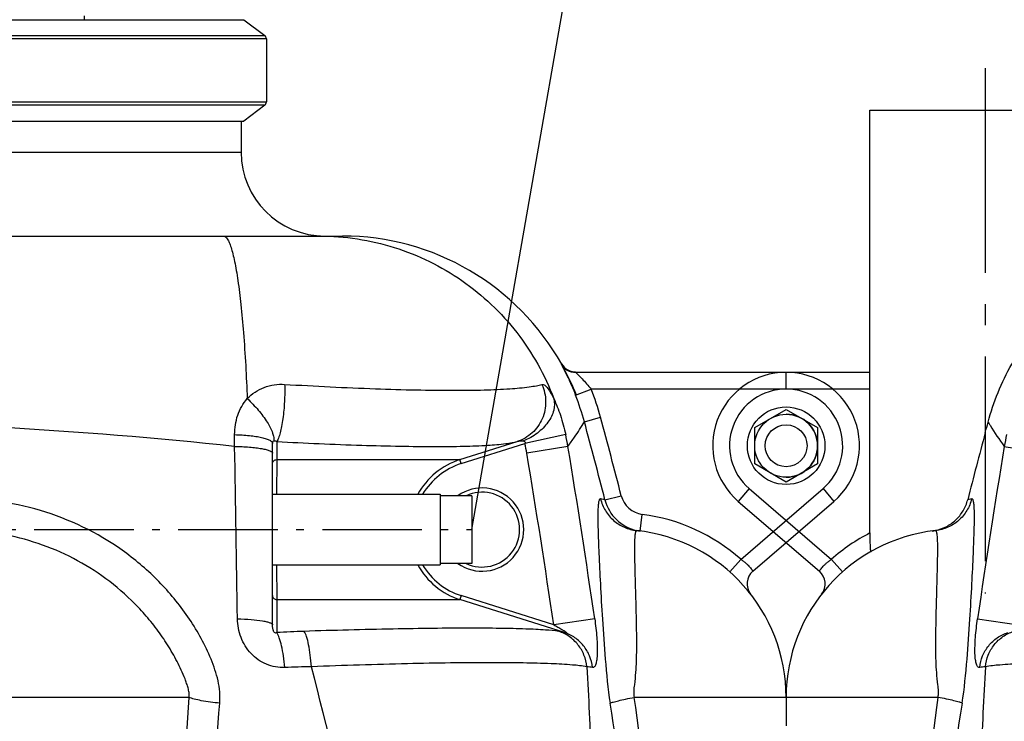
# Model space of a CAD drawing. Units: millimetres. Extents: x 182 to 5582, y 154 to 4117.
# Drawn here: x 1254 to 1723, y 3366 to 3701 of the extents above; entities that cross this region are included whole.
import ezdxf

# ---------------------------------------------------------------- set-up
doc = ezdxf.new("R2010")
doc.units = ezdxf.units.MM
doc.header["$LTSCALE"] = 10
doc.linetypes.add('AM_DIN_G_W050', pattern=[13.75, 9.75, -1.5, 1, -1.5])
doc.linetypes.add('AM_DIN_G_W050x2', pattern=[6.875, 4.75, -0.875, 0.375, -0.875])
doc.layers.add('AM_7', color=4, linetype='AM_DIN_G_W050', lineweight=25)
doc.layers.add('bezugslinien', color=3, linetype='Continuous', lineweight=25)
for name, color, linetype in [('BEZUG', 7, 'Continuous'), ('BEZUGSACHSEN', 7, 'Continuous'), ('RUNDUNGEN', 7, 'Continuous')]:
    doc.layers.add(name, color=color, linetype=linetype)

msp = doc.modelspace()

# ---------------------------------------------------------------- linework, layer by layer
at = {"color": 9, "linetype": 'Continuous'}
for p, q in [((1284.42, 3702.59), (1284.317, 3700.705)), ((1188.456, 3693.17), (1370.486, 3693.17)), ((1371.305, 3691.528), (1188.577, 3691.528)), ((1370.486, 3659.886), (1188.456, 3659.886)), ((1188.577, 3661.528), (1371.305, 3661.528))]:
    msp.add_line(p, q, dxfattribs=at)
at = {"color": 7, "linetype": 'Continuous'}
for p, q in [((1176.63, 3700.706), (1360.486, 3700.706)), ((1360.486, 3700.706), (1370.486, 3693.17)), ((1371.305, 3691.528), (1371.305, 3661.528)), ((1370.486, 3659.886), (1360.486, 3652.35)), ((1176.63, 3652.35), (1360.486, 3652.35)), ((1374.248, 3474.378), (1454.248, 3474.378)), ((1454.248, 3474.378), (1454.248, 3440.678)), ((1469.248, 3473.668), (1454.248, 3473.668)), ((1469.248, 3473.668), (1469.248, 3441.388)), ((1374.248, 3440.678), (1454.248, 3440.678)), ((1469.248, 3441.388), (1454.248, 3441.388))]:
    msp.add_line(p, q, dxfattribs=at)
for radius in [18.5, 10]:
    msp.add_circle((1619.248, 3497.528), radius, dxfattribs=at)
at = {"color": 40, "linetype": 'Continuous'}
msp.add_arc((1619.248, 3497.528), 15, 270, 90, dxfattribs=at)
at = {"layer": 'AM_7'}
msp.add_line((1714.248, 3677.528), (1714.248, 3427.122), dxfattribs=at)
at = {"layer": 'AM_7', "linetype": 'AM_DIN_G_W050x2'}
msp.add_line((779.248, 3457.528), (1469.248, 3457.528), dxfattribs=at)
at = {"layer": 'BEZUG', "color": 7, "linetype": 'Continuous'}
for p, q in [((1604.248, 3506.188), (1619.248, 3514.849)), ((1619.248, 3514.849), (1634.248, 3506.188)), ((1604.248, 3488.868), (1604.248, 3506.188)), ((1634.248, 3506.188), (1634.248, 3488.868)), ((1619.248, 3480.207), (1604.248, 3488.868)), ((1634.248, 3488.868), (1619.248, 3480.207))]:
    msp.add_line(p, q, dxfattribs=at)
msp.add_circle((1619.248, 3497.528), 15, dxfattribs=at)
at = {"layer": 'BEZUGSACHSEN', "color": 7, "linetype": 'Continuous'}
for p, q in [((1659.248, 3524.528), (1659.248, 3657.528)), ((1659.248, 3657.528), (1769.248, 3657.528)), ((1359.248, 3652.35), (1359.248, 3637.528))]:
    msp.add_line(p, q, dxfattribs=at)
msp.add_arc((1539.248, 3377.528), 80, 0, 83.75292, dxfattribs=at)
msp.add_open_spline([(1715.601, 3508.82), (1718.192, 3518.414), (1725.684, 3536.751), (1743.792, 3561.584), (1759.931, 3574.803), (1769.247, 3580.501)], degree=3, knots=[0, 0, 0, 0, 0.3259912, 0.6417724, 1, 1, 1, 1], dxfattribs=at)
msp.add_open_spline([(1714.248, 3503.791), (1714.698, 3505.468), (1715.149, 3507.144), (1715.601, 3508.82)], degree=3, dxfattribs=at)
at = {"layer": 'bezugslinien'}
msp.add_line((1469.248, 3457.528), (1553.12, 3936.053), dxfattribs=at)
at = {"layer": 'RUNDUNGEN', "color": 7, "linetype": 'Continuous'}
for p, q in [((1359.248, 3652.35), (1359.248, 3637.528)), ((840.864, 3597.528), (1407.633, 3597.528)), ((1512.217, 3536.359), (1512.201, 3536.385)), ((1512.23, 3536.337), (1512.217, 3536.359)), ((1512.25, 3536.305), (1512.23, 3536.337)), ((1512.276, 3536.263), (1512.25, 3536.305)), ((1512.309, 3536.211), (1512.276, 3536.263)), ((1619.248, 3532.528), (1518.857, 3532.528)), ((1659.248, 3532.528), (1619.248, 3532.528)), ((1659.248, 3455.912), (1659.248, 3524.528)), ((1374.248, 3412.103), (1374.248, 3498.6)), ((1596.427, 3470.991), (1635.094, 3437.739)), ((1603.403, 3437.739), (1642.069, 3470.991)), ((1619.248, 3377.528), (1619.248, 3366.105)), ((1619.248, 3377.528), (1619.248, 3366.107)), ((1619.248, 3366.107), (1619.256, 3363.983))]:
    msp.add_line(p, q, dxfattribs=at)
at = {"layer": 'RUNDUNGEN', "color": 9, "linetype": 'Continuous'}
for p, q in [((889.248, 3637.528), (1359.248, 3637.528)), ((1512.079, 3536.59), (1511.894, 3536.59)), ((1619.248, 3524.528), (1619.248, 3532.528)), ((1619.248, 3524.528), (1619.248, 3532.528)), ((1518.806, 3521.591), (1526.246, 3524.528)), ((1619.248, 3524.528), (1526.246, 3524.528)), ((1659.248, 3524.528), (1619.248, 3524.528)), ((1522.992, 3508.987), (1530.711, 3511.084)), ((1356.173, 3497.223), (1356.156, 3502.814)), ((1376.238, 3499.522), (1376.235, 3490.897)), ((1463.667, 3490.897), (1490.927, 3499.522)), ((1514.1, 3502.814), (1494.642, 3498.6)), ((1464.27, 3488.99), (1494.642, 3498.6)), ((1515.17, 3497.223), (1495.536, 3493.941)), ((1723.326, 3497.223), (1742.961, 3493.941)), ((1376.235, 3490.897), (1376.199, 3474.379)), ((1376.235, 3490.897), (1463.667, 3490.897)), ((1464.27, 3488.99), (1463.667, 3490.897)), ((1601.644, 3477.057), (1596.427, 3470.991)), ((1597.657, 3443.349), (1636.853, 3477.057)), ((1601.644, 3477.057), (1640.84, 3443.349)), ((1636.853, 3477.057), (1642.069, 3470.991)), ((1532.823, 3471.729), (1530.718, 3472.229)), ((1532.823, 3471.729), (1540.571, 3473.712)), ((1707.779, 3472.229), (1705.863, 3471.775)), ((1549.61, 3456.854), (1550.646, 3464.787)), ((1691.584, 3448.024), (1691.584, 3448.108)), ((1592.347, 3437.366), (1597.657, 3443.349)), ((1646.15, 3437.366), (1640.84, 3443.349)), ((1376.199, 3440.677), (1376.235, 3424.159)), ((1464.27, 3426.066), (1463.667, 3424.159)), ((1508.4, 3412.103), (1464.27, 3426.066)), ((1376.235, 3424.159), (1463.667, 3424.159)), ((1376.235, 3424.159), (1376.24, 3408.404)), ((1513.463, 3408.404), (1463.667, 3424.159)), ((1527.919, 3414.978), (1508.4, 3412.103)), ((1710.577, 3414.978), (1730.097, 3412.103)), ((1334.414, 3377.528), (1224.248, 3377.528)), ((1619.248, 3377.528), (1546.825, 3377.528)), ((1691.672, 3377.528), (1619.248, 3377.528))]:
    msp.add_line(p, q, dxfattribs=at)
at = {"layer": 'RUNDUNGEN', "color": 7, "linetype": 'Continuous'}
for points in [[(1512.864, 3535.447), (1512.811, 3535.512), (1512.76, 3535.577), (1512.711, 3535.639), (1512.664, 3535.701), (1512.619, 3535.761), (1512.576, 3535.819), (1512.536, 3535.875), (1512.498, 3535.928), (1512.463, 3535.979), (1512.431, 3536.026), (1512.401, 3536.07), (1512.374, 3536.11), (1512.35, 3536.147), (1512.328, 3536.181), (1512.309, 3536.211)], [(1518.857, 3532.53), (1518.739, 3532.534), (1518.591, 3532.541), (1518.444, 3532.55), (1518.299, 3532.563), (1518.156, 3532.577), (1518.014, 3532.594), (1517.874, 3532.614), (1517.736, 3532.636), (1517.599, 3532.66), (1517.463, 3532.686), (1517.329, 3532.714), (1517.197, 3532.744), (1517.067, 3532.776), (1516.938, 3532.81), (1516.811, 3532.846), (1516.685, 3532.883), (1516.561, 3532.923), (1516.439, 3532.964), (1516.318, 3533.006), (1516.199, 3533.051), (1516.082, 3533.096), (1515.966, 3533.143), (1515.852, 3533.192), (1515.739, 3533.242), (1515.628, 3533.293), (1515.519, 3533.346), (1515.411, 3533.4), (1515.305, 3533.455), (1515.2, 3533.512), (1515.097, 3533.569), (1514.995, 3533.628), (1514.895, 3533.687), (1514.796, 3533.748), (1514.699, 3533.81), (1514.604, 3533.873), (1514.51, 3533.937), (1514.417, 3534.001), (1514.326, 3534.067), (1514.237, 3534.133), (1514.149, 3534.2), (1514.063, 3534.267), (1513.979, 3534.335), (1513.896, 3534.404), (1513.815, 3534.473), (1513.736, 3534.542), (1513.658, 3534.612), (1513.582, 3534.682), (1513.508, 3534.752), (1513.435, 3534.823), (1513.364, 3534.894), (1513.295, 3534.964), (1513.228, 3535.035), (1513.162, 3535.105), (1513.098, 3535.175), (1513.037, 3535.244), (1512.977, 3535.312), (1512.92, 3535.38), (1512.864, 3535.447)]]:
    msp.add_lwpolyline(points, dxfattribs=at)
for centre, radius, start, end in [((1369.248, 3691.528), 2.056, 0, 53), ((1369.248, 3661.528), 2.056, 307, 0), ((1399.248, 3637.528), 40, 180, 270), ((1407.633, 3477.528), 120, 29.37337, 90), ((1406.531, 3477.122), 121.163, 21.53162, 28.30914), ((1619.248, 3497.528), 35, 90, 229.30548), ((1619.248, 3497.528), 35, 310.69452, 90), ((4525.545, 2750.384), 2910.501, 164.99767, 165.649196), ((1474.248, 3457.528), 17.85, 244.72152, 115.2785), ((1552.2, 3476.687), 20.001, 194.35305, 257.79834), ((1552.202, 3476.697), 20.011, 257.7984, 262.55737), ((1686.247, 3477.235), 20.551, 277.42968, 282.01559), ((1539.248, 3377.528), 80, 0, 83.75292), ((1699.248, 3377.528), 80, 96.24708, 180), ((1608.619, 3431.673), 8, 130.69452, 217.97295), ((1629.878, 3431.673), 8, 322.02703, 49.30548)]:
    msp.add_arc(centre, radius, start, end, dxfattribs=at)
at = {"layer": 'RUNDUNGEN', "color": 9, "linetype": 'Continuous'}
for centre, radius, start, end in [((1518.857, 3540.527), 7.999, 209.48144, 269.99911), ((1519.043, 3540.528), 8, 209.4843, 268.66613), ((1407.11, 3477.495), 128.084, 15.20286, 21.54315), ((1619.248, 3497.528), 27, 90, 229.30548), ((1619.248, 3497.528), 27, 310.69452, 90), ((1407.119, 3477.497), 120.076, 15.20319, 21.54364), ((1124.333, 1315.591), 2193.916, 83.934009, 89.793905), ((-1006.158, 2821.748), 2620.858, 14.359379, 15.201767), ((-1004.969, 2822.142), 2627.607, 14.357479, 15.200271), ((1397.137, 3477.52), 119.667, 9.47719, 12.2029), ((1841.36, 3477.52), 119.667, 167.7971, 170.52281), ((-30239.096, 2938.058), 31600.216, 0.8647571, 1.0139002), ((1397.311, 3477.519), 99.588, 9.49115, 12.22066), ((-2542.905, 2826.063), 4113.203, 8.231717, 9.391076), ((5781.402, 2826.063), 4113.203, 170.608924, 171.768283), ((1474.226, 3457.518), 35.01, 107.55487, 151.20958), ((-2706.783, 2791.459), 4260.629, 8.376061, 9.490118), ((1474.227, 3457.516), 33.011, 107.5545, 149.28309), ((1474.248, 3457.528), 19.85, 234.39997, 125.60003), ((1552.2, 3476.69), 12.004, 194.36416, 262.56327), ((1539.248, 3377.528), 88, 48.41475, 82.55836), ((1699.248, 3377.528), 88, 117.03569, 131.58525), ((1474.226, 3457.538), 35.01, 208.79042, 252.44515), ((1474.227, 3457.54), 33.011, 210.71691, 252.4455), ((1404.754, 2931.157), 478.098, 91.85731, 93.41917), ((1507.675, 3388.709), 20.528, 73.62378, 81.36075), ((1399.843, 2958.378), 433.823, 90.93641, 92.60628), ((-717.428, 2836.76), 2182.044, 9.957933, 14.745397), ((1522.72, 3372.572), 19.627, 77.75297, 85.6764), ((1715.777, 3372.572), 19.627, 94.32347, 102.24692), ((-6342.031, 3829.971), 7689.767, 355.4591556, 356.6269354), ((-7750.302, 2125.217), 9381.091, 6.708973, 7.671495), ((10366.668, 2203.702), 8754.052, 172.2940322, 173.3254999), ((-7242.663, 4066.432), 8619.532, 354.3959462, 355.3971504), ((-6259.636, 2131.755), 7893.417, 7.9589513, 9.0600466), ((9498.133, 2131.755), 7893.417, 170.9399534, 172.0410487)]:
    msp.add_arc(centre, radius, start, end, dxfattribs=at)
for points, knots in [([(1350.838, 3597.528), (1351.597, 3597.528), (1352.725, 3596.248), (1353.661, 3594.309), (1354.543, 3591.896), (1355.379, 3588.878), (1356.205, 3585.215), (1356.999, 3580.945), (1358.073, 3574.108), (1359.27, 3564.228), (1360.96, 3545.485), (1361.757, 3530.51), (1362.158, 3520.007)], [0, 0, 0, 0, 0.0287079, 0.0529594, 0.0848209, 0.1244346, 0.1717399, 0.2265627, 0.2886515, 0.4333193, 0.6026745, 1, 1, 1, 1]), ([(1396.743, 3597.528), (1408.727, 3597.528), (1432.862, 3593.844), (1465.655, 3577.758), (1492.213, 3552.62), (1504.161, 3531.264), (1508.401, 3520.007)], [0, 0, 0, 0, 0.2495669, 0.4993506, 0.7494906, 1, 1, 1, 1]), ([(1511.894, 3536.59), (1511.887, 3536.59), (1511.903, 3536.548), (1511.917, 3536.51), (1511.965, 3536.407), (1512.057, 3536.216), (1512.228, 3535.877), (1512.486, 3535.374), (1512.814, 3534.736), (1513.203, 3533.975), (1513.647, 3533.097), (1514.33, 3531.725), (1515.265, 3529.792), (1516.434, 3527.253), (1517.636, 3524.489), (1518.419, 3522.572), (1518.806, 3521.591)], [0, 0, 0, 0, 0.0011298, 0.0047528, 0.0109293, 0.0196426, 0.044533, 0.0790229, 0.1225771, 0.1745677, 0.2343104, 0.3010909, 0.4528556, 0.6240046, 0.8085252, 1, 1, 1, 1]), ([(1518.857, 3532.528), (1518.848, 3532.528), (1518.902, 3532.465), (1518.914, 3532.453), (1518.937, 3532.428)], [0, 0, 0, 0, 0.2173301, 1, 1, 1, 1]), ([(1518.937, 3532.428), (1519.303, 3532.047), (1520.339, 3531.08), (1522.075, 3529.324), (1524.157, 3527.078), (1525.551, 3525.409), (1526.246, 3524.528)], [0, 0, 0, 0, 0.1472649, 0.3945769, 0.6874567, 1, 1, 1, 1]), ([(1362.158, 3520.007), (1364.412, 3522.316), (1370.056, 3526.034), (1376.735, 3526.997), (1380.025, 3526.802)], [0, 0, 0, 0, 0.49474, 1, 1, 1, 1]), ([(1380.025, 3526.802), (1380.112, 3524.07), (1380.02, 3518.584), (1379.415, 3511.892), (1378.613, 3506.914), (1377.934, 3503.832), (1377.189, 3501.402), (1376.581, 3500.04), (1376.238, 3499.522)], [0, 0, 0, 0, 0.2954474, 0.5922532, 0.7252354, 0.840288, 0.9328638, 1, 1, 1, 1]), ([(1380.025, 3526.802), (1394.445, 3525.95), (1415.364, 3524.896), (1442.113, 3524.109), (1459.435, 3523.9), (1474.348, 3524.053), (1486.519, 3524.559), (1494.82, 3525.275), (1499.879, 3526.081), (1501.865, 3526.541), (1502.71, 3526.802)], [0, 0, 0, 0, 0.3525246, 0.511113, 0.6530798, 0.7752687, 0.875032, 0.9503398, 0.9784085, 1, 1, 1, 1]), ([(1502.71, 3526.802), (1503.868, 3524.253), (1505.129, 3518.613), (1503.445, 3510.185), (1498.502, 3503.209), (1493.547, 3500.354), (1490.927, 3499.522)], [0, 0, 0, 0, 0.2521791, 0.5033091, 0.7524503, 1, 1, 1, 1]), ([(1502.71, 3526.802), (1503.071, 3526.914), (1503.782, 3526.671), (1504.542, 3526.045), (1505.59, 3524.917), (1506.93, 3522.896), (1507.896, 3521.059), (1508.4, 3520.007)], [0, 0, 0, 0, 0.12307, 0.2128394, 0.3255486, 0.6201595, 1, 1, 1, 1]), ([(1356.156, 3502.814), (1356.146, 3505.932), (1357.073, 3512.155), (1360.155, 3517.705), (1362.158, 3520.007)], [0, 0, 0, 0, 0.5054718, 1, 1, 1, 1]), ([(1362.158, 3520.007), (1364.036, 3518.278), (1367.467, 3514.704), (1371.585, 3509.217), (1374.001, 3504.758), (1374.857, 3501.671), (1374.903, 3500.366), (1374.796, 3499.819)], [0, 0, 0, 0, 0.3140083, 0.6072567, 0.8428154, 0.9314202, 1, 1, 1, 1]), ([(1508.401, 3520.007), (1508.881, 3518.229), (1508.753, 3514.063), (1505.77, 3508.276), (1500.674, 3503.235), (1496.3, 3500.773), (1493.938, 3499.819)], [0, 0, 0, 0, 0.2065585, 0.4447449, 0.714394, 1, 1, 1, 1]), ([(1508.401, 3520.007), (1509.612, 3517.423), (1511.824, 3511.78), (1513.425, 3505.935), (1514.1, 3502.814)], [0, 0, 0, 0, 0.4719649, 1, 1, 1, 1]), ([(1515.17, 3497.223), (1516.255, 3498.667), (1519.005, 3502.492), (1521.533, 3506.474), (1522.992, 3508.986)], [0, 0, 0, 0, 0.3831831, 1, 1, 1, 1]), ([(1715.601, 3508.82), (1715.905, 3508.299), (1718.278, 3504.305), (1720.898, 3500.456), (1723.326, 3497.223)], [0, 0, 0, 0, 0.1297866, 1, 1, 1, 1]), ([(1356.156, 3502.814), (1358.51, 3502.766), (1361.915, 3502.575), (1366.209, 3502.022), (1368.906, 3501.515), (1371.111, 3500.916), (1372.598, 3500.328), (1373.465, 3499.792), (1373.997, 3499.341), (1374.248, 3498.882), (1374.248, 3498.6)], [0, 0, 0, 0, 0.3683439, 0.5328557, 0.67722, 0.7972513, 0.890143, 0.9262317, 0.9558155, 1, 1, 1, 1]), ([(1374.248, 3498.6), (1374.248, 3498.883), (1374.292, 3499.372), (1374.633, 3499.739), (1374.796, 3499.819)], [0, 0, 0, 0, 0.6099199, 1, 1, 1, 1]), ([(1374.796, 3499.819), (1374.91, 3499.875), (1375.425, 3499.975), (1375.922, 3499.731), (1376.238, 3499.522)], [0, 0, 0, 0, 0.2509065, 1, 1, 1, 1]), ([(1376.238, 3499.522), (1389.767, 3498.809), (1409.392, 3497.931), (1434.477, 3497.277), (1450.703, 3497.104), (1464.644, 3497.23), (1475.98, 3497.65), (1483.68, 3498.244), (1488.341, 3498.917), (1490.158, 3499.301), (1490.927, 3499.522)], [0, 0, 0, 0, 0.3538192, 0.5129854, 0.6553292, 0.7775905, 0.8770407, 0.9515931, 0.9791017, 1, 1, 1, 1]), ([(1490.927, 3499.522), (1491.415, 3499.675), (1492.403, 3499.9), (1493.449, 3499.943), (1493.938, 3499.819)], [0, 0, 0, 0, 0.5029414, 1, 1, 1, 1]), ([(1493.938, 3499.819), (1494.07, 3499.786), (1494.329, 3499.699), (1494.693, 3499.464), (1494.831, 3499.014), (1494.713, 3498.732), (1494.642, 3498.6)], [0, 0, 0, 0, 0.2408662, 0.4839432, 0.7347531, 1, 1, 1, 1]), ([(1356.173, 3497.223), (1358.523, 3497.186), (1361.92, 3497.037), (1366.212, 3496.606), (1368.902, 3496.212), (1371.101, 3495.747), (1372.583, 3495.294), (1373.458, 3494.873), (1373.968, 3494.541), (1374.248, 3494.172), (1374.248, 3493.941)], [0, 0, 0, 0, 0.3753611, 0.5425415, 0.6886824, 0.8092837, 0.9010828, 0.9357461, 0.963121, 1, 1, 1, 1]), ([(1374.248, 3488.99), (1374.248, 3489.478), (1374.694, 3490.506), (1375.73, 3490.894), (1376.235, 3490.897)], [0, 0, 0, 0, 0.4915991, 1, 1, 1, 1]), ([(1349.07, 3374.727), (1349.213, 3376.515), (1349.199, 3380.128), (1348.323, 3385.472), (1346.849, 3390.688), (1344.329, 3397.47), (1340.394, 3405.638), (1332.868, 3418.023), (1321.416, 3432.177), (1299.613, 3451.358), (1266.827, 3468.109), (1237.68, 3472.41), (1223.24, 3472.229)], [0, 0, 0, 0, 0.0310186, 0.0621599, 0.0933817, 0.124647, 0.1872193, 0.2498451, 0.3750598, 0.500346, 0.7502012, 1, 1, 1, 1]), ([(1530.718, 3472.229), (1530.626, 3472.25), (1530.392, 3472.211), (1530.146, 3471.888), (1529.952, 3471.397), (1529.789, 3470.695), (1529.656, 3469.783), (1529.552, 3468.657), (1529.478, 3467.318), (1529.414, 3465.111), (1529.412, 3461.833), (1529.502, 3457.29), (1529.676, 3451.954), (1530.028, 3443.349), (1530.645, 3430.891), (1531.606, 3414.103), (1532.908, 3395.077), (1534.193, 3381.692), (1535.301, 3374.727)], [0, 0, 0, 0, 0.0028839, 0.0065007, 0.0117916, 0.0190697, 0.0284437, 0.0399547, 0.0536154, 0.0694235, 0.1074274, 0.1537999, 0.2082915, 0.270585, 0.4170175, 0.5895255, 0.7844705, 1, 1, 1, 1]), ([(1530.718, 3472.229), (1531.194, 3470.253), (1532.765, 3466.425), (1536.732, 3461.678), (1541.941, 3458.344), (1545.936, 3457.274), (1547.954, 3457.053)], [0, 0, 0, 0, 0.250145, 0.5001854, 0.7501239, 1, 1, 1, 1]), ([(1707.779, 3472.229), (1707.302, 3470.253), (1705.732, 3466.425), (1701.764, 3461.678), (1696.556, 3458.344), (1692.561, 3457.274), (1690.543, 3457.053)], [0, 0, 0, 0, 0.250145, 0.5001854, 0.7501239, 1, 1, 1, 1]), ([(1703.196, 3374.727), (1704.304, 3381.692), (1705.589, 3395.077), (1706.891, 3414.103), (1707.852, 3430.891), (1708.469, 3443.349), (1708.82, 3451.954), (1708.994, 3457.29), (1709.085, 3461.833), (1709.083, 3465.111), (1709.018, 3467.318), (1708.944, 3468.657), (1708.841, 3469.783), (1708.708, 3470.695), (1708.544, 3471.397), (1708.351, 3471.888), (1708.105, 3472.211), (1707.871, 3472.25), (1707.779, 3472.229)], [0, 0, 0, 0, 0.2155295, 0.4104744, 0.5829828, 0.7294156, 0.791709, 0.8462005, 0.8925729, 0.9305767, 0.9463847, 0.9600453, 0.9715564, 0.9809303, 0.9882084, 0.9934993, 0.9971161, 1, 1, 1, 1]), ([(1334.414, 3377.528), (1334.503, 3378.273), (1334.479, 3379.801), (1333.97, 3382.017), (1333.283, 3384.184), (1332.229, 3387.029), (1330.736, 3390.523), (1328.07, 3395.996), (1324.278, 3402.61), (1319.093, 3410.145), (1313.321, 3417.242), (1304.91, 3426.064), (1293.142, 3435.822), (1277.393, 3445.206), (1260.382, 3452.055), (1242.529, 3456.198), (1230.332, 3457.086), (1224.248, 3457.053)], [0, 0, 0, 0, 0.0154177, 0.0310132, 0.046556, 0.0621139, 0.0933105, 0.1245722, 0.1871349, 0.2497061, 0.3122729, 0.3748369, 0.4998733, 0.6249257, 0.7499882, 0.8750313, 1, 1, 1, 1]), ([(1547.954, 3457.053), (1547.716, 3457.079), (1547.403, 3456.493), (1547.258, 3455.769), (1547.11, 3454.757), (1547.017, 3453.498), (1546.919, 3451.245), (1546.91, 3449.42), (1546.912, 3448.112)], [0, 0, 0, 0, 0.0780503, 0.1563692, 0.264588, 0.4032028, 0.5721863, 1, 1, 1, 1]), ([(1691.584, 3448.108), (1691.587, 3449.418), (1691.577, 3451.243), (1691.479, 3453.496), (1691.387, 3454.756), (1691.238, 3455.768), (1691.094, 3456.493), (1690.781, 3457.079), (1690.543, 3457.053)], [0, 0, 0, 0, 0.4278166, 0.5968015, 0.7354175, 0.8436371, 0.9219558, 1, 1, 1, 1]), ([(1546.912, 3448.112), (1546.92, 3444.165), (1547.084, 3437.696), (1547.343, 3428.373), (1547.578, 3419.835), (1547.75, 3412.136), (1547.832, 3405.544), (1547.839, 3400.302), (1547.747, 3394.881), (1547.48, 3389.261), (1546.881, 3383.535), (1546.29, 3379.472), (1546.825, 3377.528)], [0, 0, 0, 0, 0.1676086, 0.2748217, 0.3961637, 0.5303793, 0.6019048, 0.6761587, 0.7529987, 0.8323416, 0.9143775, 1, 1, 1, 1]), ([(1691.672, 3377.528), (1691.808, 3378.025), (1691.998, 3379.042), (1691.986, 3380.578), (1691.836, 3382.081), (1691.473, 3384.983), (1691.015, 3389.247), (1690.752, 3394.84), (1690.658, 3400.254), (1690.665, 3405.485), (1690.746, 3412.065), (1690.917, 3419.753), (1691.151, 3428.282), (1691.41, 3437.604), (1691.575, 3444.075), (1691.584, 3448.024)], [0, 0, 0, 0, 0.0219014, 0.0436644, 0.0650399, 0.0860755, 0.1679865, 0.2472128, 0.3239464, 0.3981051, 0.4695479, 0.6036407, 0.7249227, 0.8321448, 1, 1, 1, 1]), ([(1597.657, 3443.349), (1598.09, 3443.056), (1598.922, 3442.451), (1600.068, 3441.493), (1601.067, 3440.542), (1601.891, 3439.658), (1602.459, 3438.986), (1602.819, 3438.527), (1603.028, 3438.258), (1603.178, 3438.043), (1603.31, 3437.887), (1603.345, 3437.791), (1603.409, 3437.75), (1603.403, 3437.739)], [0, 0, 0, 0, 0.1944705, 0.3818455, 0.5547714, 0.7063915, 0.8308733, 0.881424, 0.9235058, 0.9567008, 0.9806682, 0.9951538, 1, 1, 1, 1]), ([(1635.094, 3437.739), (1635.087, 3437.75), (1635.152, 3437.791), (1635.186, 3437.887), (1635.318, 3438.043), (1635.469, 3438.258), (1635.677, 3438.527), (1636.038, 3438.986), (1636.605, 3439.658), (1637.43, 3440.542), (1638.428, 3441.493), (1639.575, 3442.451), (1640.407, 3443.056), (1640.84, 3443.349)], [0, 0, 0, 0, 0.0048462, 0.0193318, 0.0432992, 0.0764942, 0.118576, 0.1691267, 0.2936085, 0.4452285, 0.6181545, 0.8055295, 1, 1, 1, 1]), ([(1374.248, 3426.066), (1374.248, 3425.578), (1374.694, 3424.55), (1375.73, 3424.162), (1376.235, 3424.159)], [0, 0, 0, 0, 0.4915991, 1, 1, 1, 1]), ([(1357.521, 3414.978), (1359.722, 3414.925), (1363.728, 3414.727), (1368.408, 3414.223), (1371.373, 3413.634), (1372.727, 3413.249), (1373.527, 3412.89), (1373.984, 3412.616), (1374.248, 3412.302), (1374.248, 3412.103)], [0, 0, 0, 0, 0.381663, 0.695298, 0.8149035, 0.9053063, 0.9391435, 0.9655784, 1, 1, 1, 1]), ([(1380.116, 3391.752), (1377.153, 3391.618), (1372.562, 3392.425), (1367.296, 3395.341), (1362.716, 3399.332), (1358.686, 3405.926), (1357.566, 3411.977), (1357.521, 3414.978)], [0, 0, 0, 0, 0.2471651, 0.3726764, 0.4987281, 0.7499262, 1, 1, 1, 1]), ([(1527.919, 3414.978), (1528.135, 3413.485), (1528.519, 3410.543), (1528.938, 3406.236), (1529.17, 3402.218), (1529.19, 3398.656), (1529.017, 3396.05), (1528.731, 3394.333), (1528.475, 3393.349), (1528.167, 3392.587), (1527.806, 3392.046), (1527.363, 3391.732), (1527.03, 3391.72), (1526.884, 3391.752)], [0, 0, 0, 0, 0.1870085, 0.3679042, 0.5364634, 0.6858945, 0.8093929, 0.8596299, 0.9015713, 0.9351952, 0.9611477, 0.9813914, 1, 1, 1, 1]), ([(1711.613, 3391.752), (1711.467, 3391.72), (1711.134, 3391.732), (1710.691, 3392.046), (1710.33, 3392.587), (1710.021, 3393.349), (1709.766, 3394.333), (1709.48, 3396.05), (1709.307, 3398.656), (1709.327, 3402.218), (1709.559, 3406.236), (1709.978, 3410.543), (1710.361, 3413.485), (1710.577, 3414.978)], [0, 0, 0, 0, 0.0186086, 0.0388523, 0.0648048, 0.0984287, 0.1403701, 0.1906071, 0.3141055, 0.4635366, 0.6320958, 0.8129915, 1, 1, 1, 1]), ([(1376.24, 3408.404), (1376.076, 3408.285), (1375.697, 3408.114), (1375.192, 3408.356), (1374.86, 3408.785), (1374.625, 3409.312), (1374.459, 3409.909), (1374.355, 3410.477), (1374.27, 3411.205), (1374.248, 3411.746), (1374.248, 3412.103)], [0, 0, 0, 0, 0.1207626, 0.2217673, 0.3070739, 0.4425324, 0.5629545, 0.6768387, 0.7869084, 1, 1, 1, 1]), ([(1510.759, 3409.003), (1508.671, 3409.321), (1503.444, 3409.761), (1494.137, 3410.197), (1481.981, 3410.456), (1467.229, 3410.538), (1450.185, 3410.429), (1423.935, 3410.019), (1403.41, 3409.461), (1389.258, 3409.003)], [0, 0, 0, 0, 0.0521275, 0.1292735, 0.2299567, 0.3521418, 0.4933195, 0.6505719, 1, 1, 1, 1]), ([(1508.4, 3412.103), (1508.728, 3411.928), (1509.383, 3411.574), (1510.361, 3411.036), (1511.331, 3410.487), (1512.131, 3410.02), (1512.762, 3409.636), (1513.228, 3409.343), (1513.607, 3409.093), (1513.901, 3408.885), (1514.11, 3408.73), (1514.304, 3408.565), (1514.446, 3408.439), (1514.565, 3408.238), (1514.351, 3408.184), (1514.175, 3408.22), (1513.942, 3408.264), (1513.706, 3408.33), (1513.544, 3408.378), (1513.463, 3408.404)], [0, 0, 0, 0, 0.1335492, 0.2670368, 0.400361, 0.5333147, 0.599514, 0.6653568, 0.7305265, 0.7626327, 0.7941236, 0.8244045, 0.8516829, 0.8699028, 0.8864335, 0.9114204, 0.9396832, 0.9694278, 1, 1, 1, 1]), ([(1380.116, 3391.752), (1379.959, 3393.596), (1379.563, 3397.075), (1378.703, 3401.833), (1377.669, 3405.574), (1376.777, 3407.665), (1376.24, 3408.404)], [0, 0, 0, 0, 0.3224803, 0.6099863, 0.8408466, 1, 1, 1, 1]), ([(1392.753, 3392.143), (1392.649, 3394.003), (1392.348, 3397.517), (1391.606, 3402.331), (1390.651, 3406.125), (1389.791, 3408.252), (1389.258, 3409.003)], [0, 0, 0, 0, 0.3222032, 0.609687, 0.8406347, 1, 1, 1, 1]), ([(1524.2, 3392.143), (1524.006, 3394.045), (1523.079, 3397.806), (1520.167, 3402.796), (1515.979, 3406.728), (1512.546, 3408.427), (1510.759, 3409.003)], [0, 0, 0, 0, 0.2522907, 0.5030852, 0.7522005, 1, 1, 1, 1]), ([(1526.884, 3391.752), (1526.682, 3393.638), (1525.744, 3397.362), (1522.831, 3402.294), (1518.655, 3406.171), (1515.24, 3407.839), (1513.463, 3408.404)], [0, 0, 0, 0, 0.2522693, 0.5028875, 0.7519344, 1, 1, 1, 1]), ([(1711.613, 3391.752), (1711.815, 3393.638), (1712.753, 3397.362), (1715.666, 3402.294), (1719.841, 3406.171), (1723.256, 3407.839), (1725.034, 3408.404)], [0, 0, 0, 0, 0.2522693, 0.5028875, 0.7519344, 1, 1, 1, 1]), ([(1714.297, 3392.143), (1714.49, 3394.045), (1715.418, 3397.806), (1718.33, 3402.796), (1722.517, 3406.728), (1725.951, 3408.427), (1727.738, 3409.003)], [0, 0, 0, 0, 0.2522907, 0.5030852, 0.7522005, 1, 1, 1, 1]), ([(1524.2, 3392.143), (1521.912, 3392.542), (1516.204, 3393.102), (1506.071, 3393.652), (1492.888, 3393.98), (1476.93, 3394.084), (1458.515, 3393.947), (1430.178, 3393.429), (1408.025, 3392.724), (1392.753, 3392.143)], [0, 0, 0, 0, 0.0529522, 0.1305931, 0.2314822, 0.3536251, 0.4945637, 0.6514423, 1, 1, 1, 1]), ([(1524.2, 3392.143), (1525.045, 3377.429), (1527.68, 3318.114), (1527.7, 3258.714), (1527.055, 3214.09)], [0, 0, 0, 0, 0.2482566, 1, 1, 1, 1]), ([(1714.297, 3392.143), (1713.452, 3377.429), (1710.817, 3318.114), (1710.797, 3258.714), (1711.442, 3214.09)], [0, 0, 0, 0, 0.2482568, 1, 1, 1, 1]), ([(1845.744, 3392.143), (1830.471, 3392.724), (1808.319, 3393.429), (1779.982, 3393.947), (1761.567, 3394.084), (1745.608, 3393.98), (1732.426, 3393.652), (1722.293, 3393.102), (1716.584, 3392.542), (1714.297, 3392.143)], [0, 0, 0, 0, 0.3485577, 0.5054362, 0.6463749, 0.7685178, 0.8694069, 0.9470477, 1, 1, 1, 1]), ([(1349.07, 3374.727), (1346.121, 3375.009), (1342.018, 3375.528), (1337.147, 3376.591), (1335.204, 3377.187), (1334.414, 3377.528)], [0, 0, 0, 0, 0.5941777, 0.8273803, 1, 1, 1, 1]), ([(1535.301, 3374.727), (1535.748, 3374.969), (1537.069, 3375.382), (1539.523, 3376.035), (1542.899, 3376.772), (1545.436, 3377.269), (1546.825, 3377.528)], [0, 0, 0, 0, 0.1282366, 0.3466539, 0.6430554, 1, 1, 1, 1]), ([(1703.196, 3374.727), (1702.749, 3374.969), (1701.427, 3375.382), (1698.974, 3376.035), (1695.598, 3376.772), (1693.061, 3377.269), (1691.672, 3377.528)], [0, 0, 0, 0, 0.1282366, 0.3466539, 0.6430554, 1, 1, 1, 1])]:
    msp.add_open_spline(points, degree=3, knots=knots, dxfattribs=at)
at = {"layer": 'RUNDUNGEN', "color": 7, "linetype": 'Continuous'}
for points, knots in [([(1512.216, 3536.361), (1512.183, 3536.418), (1512.146, 3536.5), (1512.093, 3536.561), (1512.085, 3536.59), (1512.079, 3536.59)], [0, 0, 0, 0, 0.7447457, 0.933883, 1, 1, 1, 1]), ([(1690.525, 3457.134), (1692.263, 3457.504), (1695.729, 3458.729), (1700.308, 3461.926), (1703.91, 3466.368), (1705.391, 3469.929), (1705.863, 3471.775)], [0, 0, 0, 0, 0.2394504, 0.4886715, 0.7432813, 1, 1, 1, 1]), ([(1659.248, 3455.912), (1659.248, 3454.82), (1659.247, 3453.221), (1659.258, 3451.163), (1659.283, 3449.81), (1659.327, 3448.806), (1659.39, 3448.13), (1659.445, 3447.741), (1659.515, 3447.441), (1659.591, 3447.239), (1659.703, 3447.108), (1659.8, 3447.125), (1659.833, 3447.144)], [0, 0, 0, 0, 0.3646904, 0.5341717, 0.6872694, 0.816655, 0.8698232, 0.9138839, 0.9480002, 0.9719195, 0.9870749, 1, 1, 1, 1])]:
    msp.add_open_spline(points, degree=3, knots=knots, dxfattribs=at)

doc.saveas('drawing.dxf')
